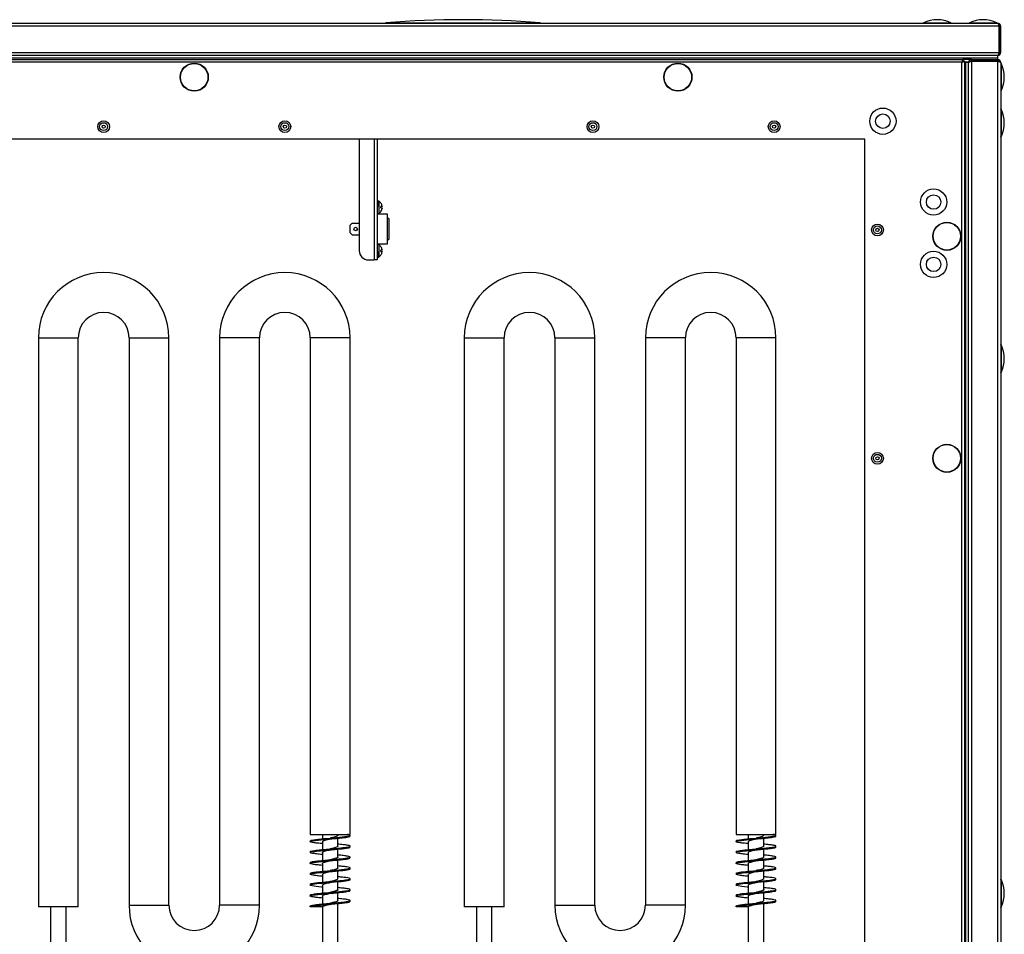
# Model space of a CAD drawing. Units: millimetres. Extents: x -8145 to 2879, y -9320 to -1350.
# Drawn here: x -5348 to -4804, y -2833 to -2328 of the extents above; entities that cross this region are included whole.
import ezdxf

# ---------------------------------------------------------------- set-up
doc = ezdxf.new("R2010")
doc.units = ezdxf.units.MM

msp = doc.modelspace()

# ---------------------------------------------------------------- linework, layer by layer
at = {"color": 7, "linetype": 'Continuous', "lineweight": 25}
for p, q in [((-5694.79, -2330.19), (-4807.99, -2330.19)), ((-4807.26, -2331.79), (-5695.52, -2331.79)), ((-4806.89, -2330.99), (-4807.5, -2330.99)), ((-4807.26, -2346.29), (-4807.26, -2331.79)), ((-4806.39, -2331.79), (-4807.19, -2331.79)), ((-4807.19, -2331.79), (-4807.19, -2346.29)), ((-4806.89, -2331.47), (-4806.89, -2330.99)), ((-4806.39, -2346.29), (-4806.39, -2331.79)), ((-5695.52, -2346.29), (-4807.26, -2346.29)), ((-4807.22, -2346.48), (-4807.19, -2346.29)), ((-4807.19, -2346.29), (-4806.39, -2346.29)), ((-4806.89, -2347.29), (-4806.89, -2346.57)), ((-4807.96, -2349.39), (-5694.82, -2349.39)), ((-4808.06, -2347.89), (-5694.72, -2347.89)), ((-5675.52, -2350.19), (-4827.26, -2350.19)), ((-4827.83, -2351.63), (-5674.95, -2351.63)), ((-4827.83, -2953.75), (-4827.83, -2351.63)), ((-4827.61, -2351.19), (-4826.89, -2351.19)), ((-4827.26, -2350.19), (-4827.26, -2350.99)), ((-4822.49, -2350.19), (-4827.26, -2350.19)), ((-4827.23, -2351.19), (-4827.19, -2351.06)), ((-4826.39, -2351.06), (-4827.19, -2351.06)), ((-4826.89, -2351.19), (-4826.89, -2351.27)), ((-4826.39, -2351.06), (-4826.39, -2954.31)), ((-4823.99, -2351.69), (-4826.39, -2351.69)), ((-4826.39, -2351.76), (-4825.59, -2351.76)), ((-4825.59, -2973.69), (-4825.59, -2351.69)), ((-4825.59, -2351.69), (-4824.09, -2351.69)), ((-4825.59, -2973.61), (-4825.59, -2351.76)), ((-4824.09, -2973.69), (-4824.09, -2351.69)), ((-4823.49, -2350.69), (-4822.77, -2350.69)), ((-4823.49, -2351.41), (-4823.49, -2350.69)), ((-4822.49, -2350.99), (-4822.49, -2350.19)), ((-4822.49, -2350.19), (-4807.99, -2350.19)), ((-4807.99, -2350.99), (-4822.49, -2350.99)), ((-4822.49, -2351.06), (-4822.49, -2974.31)), ((-4822.49, -2351.06), (-4807.99, -2351.06)), ((-4808.06, -2347.89), (-4807.99, -2347.89)), ((-4807.89, -2347.89), (-4807.99, -2347.89)), ((-4807.89, -2350.19), (-4807.99, -2350.19)), ((-4807.96, -2350.19), (-4807.99, -2350.19)), ((-4807.99, -2350.19), (-4807.99, -2350.99)), ((-4807.99, -2974.31), (-4807.99, -2351.06)), ((-4807.96, -2350.19), (-4807.96, -2349.39)), ((-4807.96, -2349.39), (-4807.89, -2349.39)), ((-4807.89, -2349.39), (-4807.89, -2347.89)), ((-4807.89, -2350.19), (-4807.89, -2349.39)), ((-4807.67, -2350.69), (-4807.19, -2350.69)), ((-4806.89, -2347.29), (-4807.6, -2347.29)), ((-4807.19, -2351.3), (-4807.19, -2350.69)), ((-4806.39, -2351.79), (-4806.39, -2973.59)), ((-4881.39, -2394.19), (-5621.39, -2394.19)), ((-5160.39, -2394.19), (-5160.39, -2455.69)), ((-5150.39, -2394.19), (-5150.39, -2460.69)), ((-4881.39, -2911.19), (-4881.39, -2394.19)), ((-5149.54, -2428.24), (-5150.29, -2428.24)), ((-5150.29, -2428.24), (-5150.29, -2431.23)), ((-5149.54, -2428.24), (-5149.54, -2431.69)), ((-5150.29, -2428.69), (-5150.39, -2428.69)), ((-5150.39, -2429.87), (-5150.29, -2429.87)), ((-5150.29, -2437.49), (-5150.29, -2431.23)), ((-5149.54, -2431.69), (-5149.54, -2435.14)), ((-5147.74, -2431.34), (-5148.37, -2431.34)), ((-5148.37, -2432.04), (-5147.74, -2432.04)), ((-5148.36, -2433.94), (-5148.37, -2433.93)), ((-5150.39, -2437.49), (-5150.29, -2437.49)), ((-5150.29, -2435.14), (-5149.54, -2435.14)), ((-5144.79, -2435.54), (-5150.29, -2435.54)), ((-5150.29, -2449.88), (-5150.29, -2437.49)), ((-5144.79, -2443.69), (-5144.79, -2435.54)), ((-5144.09, -2437.94), (-5144.79, -2437.94)), ((-5144.09, -2437.94), (-5144.09, -2449.44)), ((-5164.29, -2440.54), (-5165.29, -2441.54)), ((-5165.29, -2445.84), (-5165.29, -2441.54)), ((-5164.29, -2440.54), (-5160.39, -2440.54)), ((-5144.79, -2451.84), (-5144.79, -2443.69)), ((-5165.29, -2445.84), (-5164.29, -2446.84)), ((-5164.29, -2446.84), (-5160.39, -2446.84)), ((-5150.39, -2449.88), (-5150.29, -2449.88)), ((-5150.29, -2456.14), (-5150.29, -2449.88)), ((-5144.79, -2449.44), (-5144.09, -2449.44)), ((-5150.29, -2451.84), (-5144.79, -2451.84)), ((-5149.54, -2452.24), (-5150.29, -2452.24)), ((-5149.54, -2452.24), (-5149.54, -2455.69)), ((-5149.54, -2455.69), (-5149.54, -2459.14)), ((-5148.36, -2453.43), (-5148.37, -2453.44)), ((-5147.74, -2455.34), (-5148.37, -2455.34)), ((-5155.39, -2460.69), (-5152.19, -2460.69)), ((-5150.39, -2460.69), (-5152.19, -2460.69)), ((-5150.39, -2457.5), (-5150.29, -2457.5)), ((-5150.39, -2458.69), (-5150.29, -2458.69)), ((-5150.29, -2456.14), (-5150.29, -2459.14)), ((-5150.29, -2459.14), (-5149.54, -2459.14)), ((-5148.37, -2456.04), (-5147.74, -2456.04)), ((-5337.39, -2503.69), (-5337.39, -2817.69)), ((-5315.39, -2817.69), (-5315.39, -2503.69)), ((-5287.39, -2503.69), (-5287.39, -2816.69)), ((-5265.39, -2816.69), (-5265.39, -2503.69)), ((-5237.39, -2503.69), (-5237.39, -2816.69)), ((-5215.39, -2816.69), (-5215.39, -2503.69)), ((-5187.39, -2503.69), (-5187.39, -2777.69)), ((-5165.39, -2777.69), (-5165.39, -2503.69)), ((-5102.39, -2503.69), (-5102.39, -2817.69)), ((-5080.39, -2817.69), (-5080.39, -2503.69)), ((-5052.39, -2503.69), (-5052.39, -2816.69)), ((-5030.39, -2816.69), (-5030.39, -2503.69)), ((-5002.39, -2503.69), (-5002.39, -2816.69)), ((-4980.39, -2816.69), (-4980.39, -2503.69)), ((-4952.39, -2503.69), (-4952.39, -2777.69)), ((-4930.39, -2777.69), (-4930.39, -2503.69)), ((-5187.39, -2777.69), (-5165.39, -2777.69)), ((-5187.39, -2781.19), (-5187.39, -2781.69)), ((-5180.64, -2777.69), (-5180.64, -2780.07)), ((-5180.64, -2781.69), (-5180.64, -2786.07)), ((-5172.14, -2778.19), (-5172.14, -2777.69)), ((-5172.14, -2784.19), (-5172.14, -2779.8)), ((-5165.39, -2778.69), (-5165.39, -2778.19)), ((-4952.39, -2777.69), (-4930.39, -2777.69)), ((-4952.39, -2781.19), (-4952.39, -2781.69)), ((-4945.64, -2777.69), (-4945.64, -2780.07)), ((-4945.64, -2781.69), (-4945.64, -2786.07)), ((-4937.14, -2778.19), (-4937.14, -2777.69)), ((-4937.14, -2784.19), (-4937.14, -2779.8)), ((-4930.39, -2778.69), (-4930.39, -2778.19)), ((-5187.39, -2787.19), (-5187.39, -2787.69)), ((-5172.14, -2790.19), (-5172.14, -2785.81)), ((-5165.39, -2784.69), (-5165.39, -2784.19)), ((-4952.39, -2787.19), (-4952.39, -2787.69)), ((-4937.14, -2790.19), (-4937.14, -2785.81)), ((-4930.39, -2784.69), (-4930.39, -2784.19)), ((-5180.64, -2787.69), (-5180.64, -2792.07)), ((-5172.14, -2796.19), (-5172.14, -2791.8)), ((-5165.39, -2790.69), (-5165.39, -2790.19)), ((-4945.64, -2787.69), (-4945.64, -2792.07)), ((-4937.14, -2796.19), (-4937.14, -2791.8)), ((-4930.39, -2790.69), (-4930.39, -2790.19)), ((-5187.39, -2793.19), (-5187.39, -2793.69)), ((-5180.64, -2793.69), (-5180.64, -2798.07)), ((-5172.14, -2802.18), (-5172.14, -2797.8)), ((-5165.39, -2796.69), (-5165.39, -2796.19)), ((-4952.39, -2793.19), (-4952.39, -2793.69)), ((-4945.64, -2793.69), (-4945.64, -2798.07)), ((-4937.14, -2802.18), (-4937.14, -2797.8)), ((-4930.39, -2796.69), (-4930.39, -2796.19)), ((-5187.39, -2799.19), (-5187.39, -2799.69)), ((-5180.64, -2799.69), (-5180.64, -2804.06)), ((-5165.39, -2802.69), (-5165.39, -2802.19)), ((-4952.39, -2799.19), (-4952.39, -2799.69)), ((-4945.64, -2799.69), (-4945.64, -2804.06)), ((-4930.39, -2802.69), (-4930.39, -2802.19)), ((-5187.39, -2805.19), (-5187.39, -2805.69)), ((-5180.64, -2805.68), (-5180.64, -2810.07)), ((-5172.14, -2808.18), (-5172.14, -2803.8)), ((-5165.39, -2808.69), (-5165.39, -2808.19)), ((-4952.39, -2805.19), (-4952.39, -2805.69)), ((-4945.64, -2805.68), (-4945.64, -2810.07)), ((-4937.14, -2808.18), (-4937.14, -2803.8)), ((-4930.39, -2808.69), (-4930.39, -2808.19)), ((-5187.39, -2811.19), (-5187.39, -2811.69)), ((-5180.64, -2811.68), (-5180.64, -2816.07)), ((-5172.14, -2814.19), (-5172.14, -2809.8)), ((-5165.39, -2814.69), (-5165.39, -2814.19)), ((-4952.39, -2811.19), (-4952.39, -2811.69)), ((-4945.64, -2811.68), (-4945.64, -2816.07)), ((-4937.14, -2814.19), (-4937.14, -2809.8)), ((-4930.39, -2814.69), (-4930.39, -2814.19)), ((-5326.39, -2817.69), (-5337.39, -2817.69)), ((-5330.64, -2817.69), (-5330.64, -2863.69)), ((-5315.39, -2817.69), (-5326.39, -2817.69)), ((-5322.14, -2863.69), (-5322.14, -2817.69)), ((-5187.39, -2817.69), (-5187.39, -2817.19)), ((-5180.64, -2817.69), (-5187.39, -2817.69)), ((-5180.64, -2817.69), (-5180.64, -2863.69)), ((-5172.14, -2863.69), (-5172.14, -2815.81)), ((-5091.39, -2817.69), (-5102.39, -2817.69)), ((-5095.64, -2817.69), (-5095.64, -2863.69)), ((-5080.39, -2817.69), (-5091.39, -2817.69)), ((-5087.14, -2863.69), (-5087.14, -2817.69)), ((-4952.39, -2817.69), (-4952.39, -2817.19)), ((-4945.64, -2817.69), (-4952.39, -2817.69)), ((-4945.64, -2817.69), (-4945.64, -2863.69)), ((-4937.14, -2863.69), (-4937.14, -2815.81))]:
    msp.add_line(p, q, dxfattribs=at)
at = {"color": 8, "linetype": 'Continuous', "lineweight": 25}
for p, q in [((-5145.63, -2329.91), (-5068.12, -2329.91)), ((-5068.12, -2329.91), (-5060.47, -2329.91)), ((-4848.97, -2329.91), (-4841.45, -2329.91)), ((-4841.45, -2329.91), (-4833.81, -2329.91)), ((-4823.67, -2329.91), (-4816.15, -2329.91)), ((-4816.15, -2329.91), (-4808.51, -2329.91)), ((-4806.12, -2352.3), (-4806.12, -2363.13)), ((-4806.12, -2363.13), (-4806.12, -2367.47)), ((-4806.12, -2377.6), (-4806.12, -2388.43)), ((-4806.12, -2388.43), (-4806.12, -2392.77)), ((-5152.19, -2394.19), (-5152.19, -2460.69)), ((-5337.39, -2503.69), (-5315.39, -2503.69)), ((-5287.39, -2503.69), (-5276.39, -2503.69)), ((-5276.39, -2503.69), (-5265.39, -2503.69)), ((-5226.39, -2503.69), (-5237.39, -2503.69)), ((-5215.39, -2503.69), (-5226.39, -2503.69)), ((-5165.39, -2503.69), (-5187.39, -2503.69)), ((-5102.39, -2503.69), (-5080.39, -2503.69)), ((-5052.39, -2503.69), (-5041.39, -2503.69)), ((-5041.39, -2503.69), (-5030.39, -2503.69)), ((-4991.39, -2503.69), (-5002.39, -2503.69)), ((-4980.39, -2503.69), (-4991.39, -2503.69)), ((-4930.39, -2503.69), (-4952.39, -2503.69)), ((-4806.12, -2507.6), (-4806.12, -2518.43)), ((-4806.12, -2518.43), (-4806.12, -2522.77)), ((-4806.12, -2802.6), (-4806.12, -2813.43)), ((-4806.12, -2813.43), (-4806.12, -2817.77)), ((-5287.39, -2816.69), (-5276.39, -2816.69)), ((-5276.39, -2816.69), (-5265.39, -2816.69)), ((-5226.39, -2816.69), (-5237.39, -2816.69)), ((-5215.39, -2816.69), (-5226.39, -2816.69)), ((-5052.39, -2816.69), (-5041.39, -2816.69)), ((-5041.39, -2816.69), (-5030.39, -2816.69)), ((-4991.39, -2816.69), (-5002.39, -2816.69)), ((-4980.39, -2816.69), (-4991.39, -2816.69))]:
    msp.add_line(p, q, dxfattribs=at)
at = {"color": 7, "linetype": 'Continuous', "lineweight": 25, "flags": 128}
for points in [[(-5148.36, -2429.43), (-5148.36, -2429.43), (-5148.36, -2429.43), (-5148.36, -2429.43), (-5148.37, -2429.44)], [(-5187.29, -2781.19), (-5187.01, -2780.93), (-5185.53, -2780.62), (-5183.08, -2780.31), (-5179.92, -2780), (-5176.39, -2779.69), (-5172.85, -2779.37), (-5169.69, -2779.06), (-5167.24, -2778.75), (-5165.76, -2778.44), (-5165.41, -2778.12), (-5166.23, -2777.81), (-5166.86, -2777.69), (-5166.86, -2777.69)], [(-4952.29, -2781.19), (-4952.01, -2780.93), (-4950.53, -2780.62), (-4948.08, -2780.31), (-4944.92, -2780), (-4941.39, -2779.69), (-4937.85, -2779.37), (-4934.69, -2779.06), (-4932.24, -2778.75), (-4930.76, -2778.44), (-4930.41, -2778.12), (-4931.23, -2777.81), (-4931.86, -2777.69), (-4931.86, -2777.69)], [(-5180.64, -2806.8), (-5181.25, -2806.75), (-5184.16, -2806.44), (-5186.25, -2806.12), (-5187.29, -2805.81), (-5187.18, -2805.5), (-5185.91, -2805.19), (-5183.64, -2804.87), (-5180.59, -2804.56), (-5177.11, -2804.25), (-5173.54, -2803.94), (-5170.27, -2803.62), (-5167.66, -2803.31), (-5165.97, -2803), (-5165.39, -2802.69), (-5165.39, -2802.69)], [(-4945.64, -2806.8), (-4946.25, -2806.75), (-4949.16, -2806.44), (-4951.25, -2806.12), (-4952.29, -2805.81), (-4952.18, -2805.5), (-4950.91, -2805.19), (-4948.64, -2804.87), (-4945.59, -2804.56), (-4942.11, -2804.25), (-4938.54, -2803.94), (-4935.27, -2803.62), (-4932.66, -2803.31), (-4930.97, -2803), (-4930.39, -2802.69), (-4930.39, -2802.69)]]:
    msp.add_lwpolyline(points, dxfattribs=at)
at = {"color": 7, "linetype": 'Continuous', "lineweight": 25}
for centre, radius in [((-5251.39, -2359.89), 7.75), ((-5251.39, -2359.89), 7.58), ((-4984.49, -2359.89), 7.75), ((-4984.49, -2359.89), 7.58), ((-4871.39, -2384.19), 7.25), ((-5301.39, -2387.19), 3.26), ((-5301.39, -2387.19), 2.19), ((-5201.39, -2387.19), 3.26), ((-5201.39, -2387.19), 2.19), ((-5031.39, -2387.19), 3.26), ((-5031.39, -2387.19), 2.19), ((-4931.39, -2387.19), 3.26), ((-4931.39, -2387.19), 2.19), ((-4871.39, -2384.19), 4), ((-5301.39, -2387.19), 0.9), ((-5201.39, -2387.19), 0.9), ((-5031.39, -2387.19), 0.9), ((-4931.39, -2387.19), 0.9), ((-4843.39, -2428.79), 7.25), ((-4843.39, -2428.79), 4), ((-5162.29, -2443.69), 1), ((-4874.39, -2444.19), 3.26), ((-4874.39, -2444.19), 2.19), ((-4874.39, -2444.19), 0.9), ((-4836.09, -2447.69), 7.75), ((-4836.09, -2447.69), 7.58), ((-4843.39, -2463.19), 7.25), ((-4843.39, -2463.19), 4), ((-4836.09, -2570.19), 7.75), ((-4836.09, -2570.19), 7.58), ((-4874.39, -2570.19), 3.26), ((-4874.39, -2570.19), 2.19), ((-4874.39, -2570.19), 0.9)]:
    msp.add_circle(centre, radius, dxfattribs=at)
for centre, radius, start, end in [((-5145.5, -2330.19), 0.3, 115.7082, 180), ((-5103.05, -2853.15), 524.97, 85.3476, 94.6524), ((-5060.6, -2330.19), 0.3, 0, 64.2918), ((-4848.84, -2330.19), 0.3, 115.7082, 180), ((-4841.39, -2345.66), 17.47, 64.2918, 115.7082), ((-4833.94, -2330.19), 0.3, 0, 64.2918), ((-4823.54, -2330.19), 0.3, 115.7082, 180), ((-4816.09, -2345.66), 17.47, 64.2918, 115.7082), ((-4808.64, -2330.19), 0.3, 0, 64.2918), ((-4806.39, -2352.44), 0.3, 25.7082, 90), ((-4821.86, -2359.89), 17.47, 334.2918, 25.7082), ((-4806.39, -2367.34), 0.3, 270, 334.2918), ((-4806.39, -2377.74), 0.3, 25.7082, 90), ((-4821.86, -2385.19), 17.47, 334.2918, 25.7082), ((-4806.39, -2392.64), 0.3, 270, 334.2918), ((-5151.83, -2431.69), 4.14, 33.0185, 56.4033), ((-5151.83, -2431.69), 4.14, 303.5967, 326.9815), ((-5151.83, -2431.69), 4.13, 8.1256, 32.9749), ((-5154.08, -2431.69), 5.72, 356.4935, 3.5065), ((-5151.83, -2431.69), 4.13, 327.0251, 351.8744), ((-5155.39, -2455.69), 5, 180, 270), ((-5151.83, -2455.69), 4.14, 33.0185, 56.4033), ((-5151.83, -2455.69), 4.13, 8.1256, 32.9749), ((-5154.08, -2455.69), 5.72, 356.4935, 3.5065), ((-5151.83, -2455.69), 4.14, 303.5967, 326.9815), ((-5151.83, -2455.69), 4.13, 327.0251, 351.8744), ((-5154.13, -2463.71), 8.16, 44.9668, 45.0731), ((-5301.39, -2503.69), 36, 0, 180), ((-5201.39, -2503.69), 36, 0, 180), ((-5066.39, -2503.69), 36, 0, 180), ((-4966.39, -2503.69), 36, 0, 180), ((-5301.39, -2503.69), 14, 0, 180), ((-5201.39, -2503.69), 14, 0, 180), ((-5066.39, -2503.69), 14, 0, 180), ((-4966.39, -2503.69), 14, 0, 180), ((-4806.39, -2507.74), 0.3, 25.7082, 90), ((-4821.86, -2515.19), 17.47, 334.2918, 25.7082), ((-4806.39, -2522.64), 0.3, 270, 334.2918), ((-4806.39, -2802.74), 0.3, 25.7082, 90), ((-4821.86, -2810.19), 17.47, 334.2918, 25.7082), ((-5251.39, -2816.69), 36, 180, 0), ((-5251.39, -2816.69), 14, 180, 0), ((-5016.39, -2816.69), 36, 180, 0), ((-5016.39, -2816.69), 14, 180, 0), ((-4806.39, -2817.64), 0.3, 270, 334.2918)]:
    msp.add_arc(centre, radius, start, end, dxfattribs=at)
for points, knots in [([(-4807.99, -2330.19), (-4807.93, -2330.2), (-4807.82, -2330.24), (-4807.66, -2330.54), (-4807.5, -2330.98), (-4807.36, -2331.42), (-4807.28, -2331.7), (-4807.26, -2331.79)], [0, 0, 0, 0, 0.223572, 0.447182, 0.670792, 0.8944, 1, 1, 1, 1]), ([(-4806.39, -2331.79), (-4806.41, -2331.6), (-4806.44, -2331.22), (-4806.74, -2330.73), (-4807.18, -2330.37), (-4807.62, -2330.2), (-4807.9, -2330.19), (-4807.99, -2330.19)], [0, 0, 0, 0, 0.223579, 0.447189, 0.670799, 0.894396, 1, 1, 1, 1]), ([(-4807.19, -2331.79), (-4807.2, -2331.67), (-4807.22, -2331.45), (-4807.36, -2331.29), (-4807.43, -2331.22)], [0, 0, 0, 0, 0.563087, 1, 1, 1, 1]), ([(-4807.26, -2346.29), (-4807.32, -2346.47), (-4807.44, -2346.85), (-4807.62, -2347.35), (-4807.8, -2347.71), (-4807.95, -2347.87), (-4808.03, -2347.88), (-4808.06, -2347.89)], [0, 0, 0, 0, 0.225342, 0.450725, 0.676105, 0.901484, 1, 1, 1, 1]), ([(-4807.99, -2347.89), (-4807.8, -2347.87), (-4807.42, -2347.83), (-4806.92, -2347.52), (-4806.56, -2347.08), (-4806.4, -2346.64), (-4806.39, -2346.37), (-4806.39, -2346.29)], [0, 0, 0, 0, 0.225344, 0.450722, 0.676107, 0.901484, 1, 1, 1, 1]), ([(-4827.26, -2350.19), (-4827.3, -2350.21), (-4827.4, -2350.25), (-4827.54, -2350.58), (-4827.68, -2351.06), (-4827.78, -2351.44), (-4827.83, -2351.63)], [0, 0, 0, 0, 0.249996, 0.499998, 0.749994, 1, 1, 1, 1]), ([(-4827.83, -2351.63), (-4827.64, -2351.58), (-4827.26, -2351.48), (-4826.78, -2351.34), (-4826.45, -2351.2), (-4826.41, -2351.1), (-4826.39, -2351.06)], [0, 0, 0, 0, 0.250005, 0.499998, 0.750001, 1, 1, 1, 1]), ([(-4827.26, -2350.99), (-4827.3, -2351), (-4827.4, -2351.02), (-4827.5, -2351.11), (-4827.55, -2351.18), (-4827.55, -2351.19)], [0, 0, 0, 0, 0.485312, 0.970663, 1, 1, 1, 1]), ([(-4822.49, -2350.19), (-4822.68, -2350.2), (-4823.05, -2350.24), (-4823.55, -2350.55), (-4823.91, -2350.99), (-4824.07, -2351.43), (-4824.08, -2351.7), (-4824.09, -2351.79)], [0, 0, 0, 0, 0.225343, 0.450729, 0.676106, 0.901484, 1, 1, 1, 1]), ([(-4824.09, -2351.86), (-4824.07, -2351.8), (-4824.03, -2351.68), (-4823.72, -2351.5), (-4823.28, -2351.31), (-4822.84, -2351.17), (-4822.57, -2351.08), (-4822.49, -2351.06)], [0, 0, 0, 0, 0.225338, 0.450724, 0.676099, 0.901478, 1, 1, 1, 1]), ([(-4822.49, -2350.99), (-4822.6, -2351), (-4822.82, -2351.03), (-4823.02, -2351.16), (-4823.08, -2351.25), (-4823.08, -2351.25)], [0, 0, 0, 0, 0.514205, 0.992213, 1, 1, 1, 1]), ([(-4806.39, -2351.79), (-4806.41, -2351.6), (-4806.44, -2351.22), (-4806.74, -2350.73), (-4807.18, -2350.37), (-4807.62, -2350.2), (-4807.9, -2350.19), (-4807.99, -2350.19)], [0, 0, 0, 0, 0.223574, 0.447185, 0.670796, 0.894396, 1, 1, 1, 1]), ([(-4807.43, -2351.22), (-4807.43, -2351.21), (-4807.5, -2351.12), (-4807.7, -2351.02), (-4807.9, -2351), (-4807.99, -2350.99)], [0, 0, 0, 0, 0.058299, 0.557022, 1, 1, 1, 1]), ([(-4807.99, -2351.06), (-4807.8, -2351.11), (-4807.42, -2351.22), (-4806.93, -2351.38), (-4806.57, -2351.55), (-4806.4, -2351.68), (-4806.39, -2351.76), (-4806.39, -2351.79)], [0, 0, 0, 0, 0.223576, 0.447183, 0.670791, 0.894401, 1, 1, 1, 1]), ([(-5147.74, -2431.1), (-5147.74, -2431.13), (-5147.73, -2431.18), (-5147.73, -2431.25), (-5147.73, -2431.3), (-5147.73, -2431.33), (-5147.74, -2431.33), (-5147.74, -2431.34)], [0, 0, 0, 0, 0.212536, 0.425693, 0.636534, 0.846342, 1, 1, 1, 1]), ([(-5147.74, -2432.04), (-5147.74, -2432.04), (-5147.73, -2432.04), (-5147.73, -2432.08), (-5147.73, -2432.14), (-5147.73, -2432.21), (-5147.74, -2432.25), (-5147.74, -2432.27)], [0, 0, 0, 0, 0.212516, 0.425684, 0.636516, 0.846335, 1, 1, 1, 1]), ([(-5147.74, -2455.1), (-5147.74, -2455.13), (-5147.73, -2455.18), (-5147.73, -2455.25), (-5147.73, -2455.3), (-5147.73, -2455.33), (-5147.74, -2455.33), (-5147.74, -2455.34)], [0, 0, 0, 0, 0.21252, 0.42568, 0.636526, 0.846337, 1, 1, 1, 1]), ([(-5147.74, -2456.04), (-5147.74, -2456.04), (-5147.73, -2456.04), (-5147.73, -2456.08), (-5147.73, -2456.14), (-5147.73, -2456.21), (-5147.74, -2456.25), (-5147.74, -2456.27)], [0, 0, 0, 0, 0.21251, 0.425675, 0.63652, 0.846337, 1, 1, 1, 1]), ([(-5180.64, -2782.8), (-5181.06, -2782.76), (-5182.62, -2782.62), (-5184.79, -2782.37), (-5186.74, -2782.06), (-5187.56, -2781.75), (-5187.2, -2781.43), (-5185.7, -2781.12), (-5183.2, -2780.81), (-5179.99, -2780.5), (-5176.39, -2780.19), (-5172.79, -2779.87), (-5169.56, -2779.56), (-5167.1, -2779.25), (-5165.59, -2778.96), (-5165.51, -2778.77), (-5165.48, -2778.68)], [0, 0, 0, 0, 0.02835, 0.10414, 0.180012, 0.256061, 0.331919, 0.407711, 0.48365, 0.559666, 0.635481, 0.711297, 0.787313, 0.863251, 0.939044, 1, 1, 1, 1]), ([(-5180.63, -2781.69), (-5180.59, -2781.58), (-5180.49, -2781.36), (-5179.74, -2781.03), (-5178.61, -2780.7), (-5177.42, -2780.42), (-5176.66, -2780.25), (-5176.38, -2780.18)], [0, 0, 0, 0, 0.216571, 0.436628, 0.656737, 0.876846, 1, 1, 1, 1]), ([(-5172.14, -2778.19), (-5172.19, -2778.29), (-5172.28, -2778.51), (-5173.03, -2778.84), (-5174.15, -2779.17), (-5175.34, -2779.45), (-5176.11, -2779.62), (-5176.39, -2779.69)], [0, 0, 0, 0, 0.214206, 0.434193, 0.654228, 0.874264, 1, 1, 1, 1]), ([(-4945.64, -2782.8), (-4946.06, -2782.76), (-4947.62, -2782.62), (-4949.79, -2782.37), (-4951.74, -2782.06), (-4952.56, -2781.75), (-4952.2, -2781.43), (-4950.7, -2781.12), (-4948.2, -2780.81), (-4944.99, -2780.5), (-4941.39, -2780.19), (-4937.79, -2779.87), (-4934.56, -2779.56), (-4932.1, -2779.25), (-4930.59, -2778.96), (-4930.51, -2778.77), (-4930.48, -2778.68)], [0, 0, 0, 0, 0.02835, 0.10414, 0.180011, 0.256061, 0.331918, 0.407711, 0.48365, 0.559666, 0.635481, 0.711296, 0.787313, 0.863251, 0.939044, 1, 1, 1, 1]), ([(-4945.63, -2781.69), (-4945.59, -2781.58), (-4945.49, -2781.36), (-4944.74, -2781.03), (-4943.61, -2780.7), (-4942.42, -2780.42), (-4941.66, -2780.25), (-4941.38, -2780.18)], [0, 0, 0, 0, 0.216571, 0.436628, 0.656736, 0.876846, 1, 1, 1, 1]), ([(-4937.14, -2778.19), (-4937.19, -2778.29), (-4937.28, -2778.51), (-4938.03, -2778.84), (-4939.15, -2779.17), (-4940.34, -2779.45), (-4941.11, -2779.62), (-4941.39, -2779.69)], [0, 0, 0, 0, 0.214206, 0.434192, 0.654228, 0.874267, 1, 1, 1, 1]), ([(-5187.39, -2787.19), (-5187.27, -2787.08), (-5187.04, -2786.87), (-5185.26, -2786.56), (-5182.61, -2786.25), (-5179.28, -2785.93), (-5175.65, -2785.62), (-5172.1, -2785.31), (-5169, -2785), (-5166.69, -2784.68), (-5165.4, -2784.37), (-5165.29, -2784.06), (-5166.34, -2783.75), (-5168.49, -2783.43), (-5170.57, -2783.21), (-5171.93, -2783.09), (-5172.14, -2783.07)], [0, 0, 0, 0, 0.075956, 0.151734, 0.227544, 0.30356, 0.379439, 0.455205, 0.531068, 0.60709, 0.682912, 0.758685, 0.83462, 0.910596, 0.98638, 1, 1, 1, 1]), ([(-5180.64, -2788.8), (-5181.28, -2788.74), (-5183.03, -2788.58), (-5185.26, -2788.31), (-5186.99, -2788), (-5187.58, -2787.69), (-5186.99, -2787.37), (-5185.27, -2787.06), (-5182.61, -2786.75), (-5179.28, -2786.43), (-5175.65, -2786.12), (-5172.1, -2785.81), (-5168.99, -2785.5), (-5166.72, -2785.18), (-5165.47, -2784.91), (-5165.51, -2784.75), (-5165.53, -2784.68)], [0, 0, 0, 0, 0.043368, 0.119222, 0.195044, 0.271043, 0.347043, 0.422864, 0.498719, 0.574778, 0.650701, 0.72651, 0.802416, 0.878483, 0.954348, 1, 1, 1, 1]), ([(-5180.6, -2787.69), (-5180.61, -2787.67), (-5180.69, -2787.54), (-5180.35, -2787.3), (-5179.58, -2786.97), (-5178.39, -2786.64), (-5177.26, -2786.38), (-5176.59, -2786.23), (-5176.4, -2786.19)], [0, 0, 0, 0, 0.033586, 0.25413, 0.474671, 0.69521, 0.915764, 1, 1, 1, 1]), ([(-5172.18, -2784.19), (-5172.19, -2784.27), (-5172.23, -2784.47), (-5172.88, -2784.78), (-5173.93, -2785.11), (-5175.17, -2785.41), (-5176.03, -2785.6), (-5176.39, -2785.69)], [0, 0, 0, 0, 0.177107, 0.397192, 0.617284, 0.837373, 1, 1, 1, 1]), ([(-4952.39, -2787.19), (-4952.27, -2787.08), (-4952.04, -2786.87), (-4950.26, -2786.56), (-4947.61, -2786.25), (-4944.28, -2785.93), (-4940.65, -2785.62), (-4937.1, -2785.31), (-4934, -2785), (-4931.69, -2784.68), (-4930.4, -2784.37), (-4930.29, -2784.06), (-4931.34, -2783.75), (-4933.49, -2783.43), (-4935.57, -2783.21), (-4936.93, -2783.09), (-4937.14, -2783.07)], [0, 0, 0, 0, 0.075956, 0.151734, 0.227544, 0.30356, 0.379439, 0.455205, 0.531067, 0.60709, 0.682912, 0.758685, 0.83462, 0.910595, 0.98638, 1, 1, 1, 1]), ([(-4945.64, -2788.8), (-4946.28, -2788.74), (-4948.03, -2788.58), (-4950.26, -2788.31), (-4951.99, -2788), (-4952.58, -2787.69), (-4951.99, -2787.37), (-4950.27, -2787.06), (-4947.61, -2786.75), (-4944.28, -2786.43), (-4940.65, -2786.12), (-4937.1, -2785.81), (-4933.99, -2785.5), (-4931.72, -2785.18), (-4930.47, -2784.91), (-4930.51, -2784.75), (-4930.53, -2784.68)], [0, 0, 0, 0, 0.043368, 0.119222, 0.195043, 0.271043, 0.347043, 0.422864, 0.498718, 0.574778, 0.650701, 0.72651, 0.802416, 0.878483, 0.954348, 1, 1, 1, 1]), ([(-4945.6, -2787.69), (-4945.61, -2787.67), (-4945.69, -2787.54), (-4945.35, -2787.3), (-4944.58, -2786.97), (-4943.39, -2786.64), (-4942.26, -2786.38), (-4941.59, -2786.23), (-4941.4, -2786.19)], [0, 0, 0, 0, 0.033586, 0.25413, 0.474671, 0.69521, 0.915765, 1, 1, 1, 1]), ([(-4937.18, -2784.19), (-4937.19, -2784.27), (-4937.23, -2784.47), (-4937.88, -2784.78), (-4938.93, -2785.11), (-4940.17, -2785.41), (-4941.03, -2785.6), (-4941.39, -2785.69)], [0, 0, 0, 0, 0.177107, 0.397193, 0.617284, 0.837373, 1, 1, 1, 1]), ([(-5180.64, -2794.8), (-5181.48, -2794.72), (-5183.43, -2794.54), (-5185.69, -2794.25), (-5187.21, -2793.94), (-5187.56, -2793.62), (-5186.73, -2793.31), (-5184.8, -2793), (-5181.99, -2792.69), (-5178.57, -2792.37), (-5174.92, -2792.06), (-5171.44, -2791.75), (-5168.46, -2791.44), (-5166.39, -2791.12), (-5165.37, -2790.87), (-5165.49, -2790.73), (-5165.53, -2790.68)], [0, 0, 0, 0, 0.058784, 0.134732, 0.210535, 0.286403, 0.362462, 0.438344, 0.514144, 0.590074, 0.666114, 0.741948, 0.817766, 0.893775, 0.969744, 1, 1, 1, 1]), ([(-5187.29, -2793.19), (-5187.32, -2793.16), (-5187.5, -2793.04), (-5186.67, -2792.81), (-5184.82, -2792.5), (-5181.98, -2792.19), (-5178.57, -2791.87), (-5174.92, -2791.56), (-5171.43, -2791.25), (-5168.47, -2790.94), (-5166.34, -2790.62), (-5165.28, -2790.31), (-5165.4, -2790), (-5166.69, -2789.69), (-5168.97, -2789.37), (-5171.09, -2789.17), (-5172.14, -2789.06)], [0, 0, 0, 0, 0.015026, 0.091015, 0.166826, 0.242556, 0.318415, 0.394384, 0.470148, 0.545895, 0.621834, 0.697732, 0.773468, 0.849253, 0.925239, 1, 1, 1, 1]), ([(-5180.58, -2793.69), (-5180.6, -2793.65), (-5180.66, -2793.5), (-5180.25, -2793.25), (-5179.4, -2792.92), (-5178.16, -2792.59), (-5177.09, -2792.35), (-5176.51, -2792.21), (-5176.41, -2792.19)], [0, 0, 0, 0, 0.071022, 0.29177, 0.512478, 0.733179, 0.953925, 1, 1, 1, 1]), ([(-5172.2, -2790.19), (-5172.19, -2790.26), (-5172.18, -2790.43), (-5172.74, -2790.72), (-5173.73, -2791.05), (-5175.01, -2791.38), (-5175.96, -2791.59), (-5176.41, -2791.69)], [0, 0, 0, 0, 0.139406, 0.358903, 0.5784, 0.797863, 1, 1, 1, 1]), ([(-4945.64, -2794.8), (-4946.48, -2794.72), (-4948.43, -2794.54), (-4950.69, -2794.25), (-4952.21, -2793.94), (-4952.56, -2793.62), (-4951.73, -2793.31), (-4949.8, -2793), (-4946.99, -2792.69), (-4943.57, -2792.37), (-4939.92, -2792.06), (-4936.44, -2791.75), (-4933.46, -2791.44), (-4931.39, -2791.12), (-4930.37, -2790.87), (-4930.49, -2790.73), (-4930.53, -2790.68)], [0, 0, 0, 0, 0.058784, 0.134732, 0.210535, 0.286403, 0.362462, 0.438344, 0.514144, 0.590074, 0.666114, 0.741948, 0.817766, 0.893775, 0.969744, 1, 1, 1, 1]), ([(-4952.29, -2793.19), (-4952.32, -2793.16), (-4952.5, -2793.04), (-4951.67, -2792.81), (-4949.82, -2792.5), (-4946.98, -2792.19), (-4943.57, -2791.87), (-4939.92, -2791.56), (-4936.43, -2791.25), (-4933.47, -2790.94), (-4931.34, -2790.62), (-4930.28, -2790.31), (-4930.4, -2790), (-4931.69, -2789.69), (-4933.97, -2789.37), (-4936.09, -2789.17), (-4937.14, -2789.06)], [0, 0, 0, 0, 0.015026, 0.091015, 0.166826, 0.242556, 0.318415, 0.394384, 0.470148, 0.545895, 0.621834, 0.697732, 0.773468, 0.849253, 0.925239, 1, 1, 1, 1]), ([(-4945.58, -2793.69), (-4945.6, -2793.65), (-4945.66, -2793.5), (-4945.25, -2793.25), (-4944.4, -2792.92), (-4943.16, -2792.59), (-4942.09, -2792.35), (-4941.51, -2792.21), (-4941.41, -2792.19)], [0, 0, 0, 0, 0.071022, 0.291771, 0.512479, 0.733178, 0.953927, 1, 1, 1, 1]), ([(-4937.2, -2790.19), (-4937.19, -2790.26), (-4937.18, -2790.43), (-4937.74, -2790.72), (-4938.73, -2791.05), (-4940.01, -2791.38), (-4940.96, -2791.59), (-4941.41, -2791.69)], [0, 0, 0, 0, 0.139406, 0.358903, 0.578399, 0.797862, 1, 1, 1, 1]), ([(-5180.64, -2800.81), (-5181.69, -2800.7), (-5183.8, -2800.5), (-5186.08, -2800.18), (-5187.37, -2799.87), (-5187.49, -2799.56), (-5186.43, -2799.25), (-5184.3, -2798.93), (-5181.34, -2798.62), (-5177.85, -2798.31), (-5174.2, -2798), (-5170.79, -2797.68), (-5167.95, -2797.37), (-5166.1, -2797.06), (-5165.28, -2796.83), (-5165.45, -2796.71), (-5165.48, -2796.68)], [0, 0, 0, 0, 0.074761, 0.150747, 0.226532, 0.302268, 0.378166, 0.454105, 0.529852, 0.605616, 0.681585, 0.757444, 0.833174, 0.908985, 0.984974, 1, 1, 1, 1]), ([(-5187.25, -2799.19), (-5187.28, -2799.14), (-5187.4, -2799), (-5186.38, -2798.75), (-5184.32, -2798.43), (-5181.34, -2798.12), (-5177.85, -2797.81), (-5174.2, -2797.5), (-5170.79, -2797.18), (-5167.97, -2796.87), (-5166.04, -2796.56), (-5165.21, -2796.25), (-5165.57, -2795.93), (-5167.08, -2795.62), (-5169.35, -2795.33), (-5171.29, -2795.15), (-5172.14, -2795.07)], [0, 0, 0, 0, 0.030256, 0.106225, 0.182234, 0.258052, 0.333886, 0.409926, 0.485856, 0.561656, 0.637538, 0.713597, 0.789465, 0.865268, 0.941216, 1, 1, 1, 1]), ([(-5172.2, -2796.19), (-5172.19, -2796.24), (-5172.14, -2796.4), (-5172.61, -2796.67), (-5173.53, -2797), (-5174.81, -2797.33), (-5175.82, -2797.56), (-5176.34, -2797.67), (-5176.37, -2797.68)], [0, 0, 0, 0, 0.102701, 0.323511, 0.544314, 0.76511, 0.985905, 1, 1, 1, 1]), ([(-4945.64, -2800.81), (-4946.69, -2800.7), (-4948.8, -2800.5), (-4951.08, -2800.18), (-4952.37, -2799.87), (-4952.49, -2799.56), (-4951.43, -2799.25), (-4949.3, -2798.93), (-4946.34, -2798.62), (-4942.85, -2798.31), (-4939.2, -2798), (-4935.79, -2797.68), (-4932.95, -2797.37), (-4931.1, -2797.06), (-4930.28, -2796.83), (-4930.45, -2796.71), (-4930.48, -2796.68)], [0, 0, 0, 0, 0.074761, 0.150747, 0.226532, 0.302268, 0.378166, 0.454105, 0.529852, 0.605616, 0.681584, 0.757444, 0.833174, 0.908985, 0.984974, 1, 1, 1, 1]), ([(-4952.25, -2799.19), (-4952.28, -2799.14), (-4952.4, -2799), (-4951.38, -2798.75), (-4949.32, -2798.43), (-4946.34, -2798.12), (-4942.85, -2797.81), (-4939.2, -2797.5), (-4935.79, -2797.18), (-4932.97, -2796.87), (-4931.04, -2796.56), (-4930.21, -2796.25), (-4930.57, -2795.93), (-4932.08, -2795.62), (-4934.35, -2795.33), (-4936.29, -2795.15), (-4937.14, -2795.07)], [0, 0, 0, 0, 0.030256, 0.106225, 0.182234, 0.258052, 0.333886, 0.409926, 0.485856, 0.561656, 0.637538, 0.713597, 0.789465, 0.865268, 0.941216, 1, 1, 1, 1]), ([(-4937.2, -2796.19), (-4937.19, -2796.24), (-4937.14, -2796.4), (-4937.61, -2796.67), (-4938.53, -2797), (-4939.81, -2797.33), (-4940.82, -2797.56), (-4941.34, -2797.67), (-4941.37, -2797.68)], [0, 0, 0, 0, 0.102701, 0.32351, 0.544315, 0.765108, 0.985906, 1, 1, 1, 1]), ([(-5187.25, -2805.19), (-5187.26, -2805.12), (-5187.3, -2804.96), (-5186.05, -2804.69), (-5183.78, -2804.37), (-5180.67, -2804.06), (-5177.12, -2803.75), (-5173.49, -2803.44), (-5170.16, -2803.12), (-5167.5, -2802.81), (-5165.78, -2802.5), (-5165.19, -2802.19), (-5165.78, -2801.87), (-5167.52, -2801.56), (-5169.74, -2801.29), (-5171.5, -2801.13), (-5172.14, -2801.07)], [0, 0, 0, 0, 0.045652, 0.121517, 0.197584, 0.27349, 0.349299, 0.425222, 0.501281, 0.577136, 0.652957, 0.728957, 0.804956, 0.880778, 0.956632, 1, 1, 1, 1]), ([(-5180.57, -2799.69), (-5180.59, -2799.63), (-5180.62, -2799.47), (-5180.14, -2799.19), (-5179.21, -2798.86), (-5177.93, -2798.53), (-5176.92, -2798.31), (-5176.41, -2798.19), (-5176.39, -2798.19)], [0, 0, 0, 0, 0.108309, 0.328596, 0.548879, 0.769151, 0.989416, 1, 1, 1, 1]), ([(-5172.19, -2802.18), (-5172.17, -2802.22), (-5172.11, -2802.36), (-5172.5, -2802.61), (-5173.34, -2802.94), (-5174.58, -2803.27), (-5175.66, -2803.52), (-5176.27, -2803.66), (-5176.39, -2803.69)], [0, 0, 0, 0, 0.064973, 0.284963, 0.504903, 0.724835, 0.944825, 1, 1, 1, 1]), ([(-4952.25, -2805.19), (-4952.26, -2805.12), (-4952.3, -2804.96), (-4951.05, -2804.69), (-4948.78, -2804.37), (-4945.67, -2804.06), (-4942.12, -2803.75), (-4938.49, -2803.44), (-4935.16, -2803.12), (-4932.5, -2802.81), (-4930.78, -2802.5), (-4930.19, -2802.19), (-4930.78, -2801.87), (-4932.52, -2801.56), (-4934.74, -2801.29), (-4936.5, -2801.13), (-4937.14, -2801.07)], [0, 0, 0, 0, 0.045652, 0.121517, 0.197583, 0.27349, 0.349299, 0.425222, 0.501281, 0.577135, 0.652957, 0.728957, 0.804956, 0.880778, 0.956632, 1, 1, 1, 1]), ([(-4945.57, -2799.69), (-4945.59, -2799.63), (-4945.62, -2799.47), (-4945.14, -2799.19), (-4944.21, -2798.86), (-4942.93, -2798.53), (-4941.92, -2798.31), (-4941.41, -2798.19), (-4941.39, -2798.19)], [0, 0, 0, 0, 0.108309, 0.328595, 0.548879, 0.769151, 0.989414, 1, 1, 1, 1]), ([(-4937.19, -2802.18), (-4937.17, -2802.22), (-4937.11, -2802.36), (-4937.5, -2802.61), (-4938.34, -2802.94), (-4939.58, -2803.27), (-4940.66, -2803.52), (-4941.27, -2803.66), (-4941.39, -2803.69)], [0, 0, 0, 0, 0.064973, 0.284963, 0.504902, 0.724836, 0.944826, 1, 1, 1, 1]), ([(-5180.64, -2812.8), (-5181.06, -2812.76), (-5182.62, -2812.62), (-5184.79, -2812.37), (-5186.74, -2812.06), (-5187.56, -2811.75), (-5187.2, -2811.43), (-5185.7, -2811.12), (-5183.2, -2810.81), (-5179.99, -2810.5), (-5176.39, -2810.19), (-5172.79, -2809.87), (-5169.56, -2809.56), (-5167.1, -2809.25), (-5165.59, -2808.96), (-5165.51, -2808.77), (-5165.48, -2808.68)], [0, 0, 0, 0, 0.02835, 0.10414, 0.180012, 0.256061, 0.331919, 0.407711, 0.48365, 0.559666, 0.635481, 0.711297, 0.787313, 0.863251, 0.939044, 1, 1, 1, 1]), ([(-5187.29, -2811.19), (-5187.26, -2811.1), (-5187.18, -2810.91), (-5185.68, -2810.62), (-5183.21, -2810.31), (-5179.98, -2810), (-5176.39, -2809.69), (-5172.79, -2809.37), (-5169.57, -2809.06), (-5167.08, -2808.75), (-5165.57, -2808.44), (-5165.21, -2808.12), (-5166.04, -2807.81), (-5167.99, -2807.5), (-5170.15, -2807.25), (-5171.71, -2807.11), (-5172.14, -2807.07)], [0, 0, 0, 0, 0.060956, 0.136749, 0.212687, 0.288703, 0.364519, 0.440334, 0.51635, 0.592289, 0.668081, 0.743939, 0.819988, 0.89586, 0.97165, 1, 1, 1, 1]), ([(-5180.58, -2805.68), (-5180.58, -2805.61), (-5180.58, -2805.43), (-5180.01, -2805.14), (-5179.02, -2804.81), (-5177.73, -2804.49), (-5176.81, -2804.28), (-5176.37, -2804.18)], [0, 0, 0, 0, 0.145245, 0.364778, 0.584311, 0.803818, 1, 1, 1, 1]), ([(-5172.16, -2808.18), (-5172.16, -2808.2), (-5172.08, -2808.32), (-5172.41, -2808.56), (-5173.16, -2808.89), (-5174.35, -2809.22), (-5175.49, -2809.48), (-5176.17, -2809.64), (-5176.37, -2809.68)], [0, 0, 0, 0, 0.027782, 0.248497, 0.469211, 0.68993, 0.910659, 1, 1, 1, 1]), ([(-4945.64, -2812.8), (-4946.06, -2812.76), (-4947.62, -2812.62), (-4949.79, -2812.37), (-4951.74, -2812.06), (-4952.56, -2811.75), (-4952.2, -2811.43), (-4950.7, -2811.12), (-4948.2, -2810.81), (-4944.99, -2810.5), (-4941.39, -2810.19), (-4937.79, -2809.87), (-4934.56, -2809.56), (-4932.1, -2809.25), (-4930.59, -2808.96), (-4930.51, -2808.77), (-4930.48, -2808.68)], [0, 0, 0, 0, 0.02835, 0.10414, 0.180011, 0.256061, 0.331918, 0.407711, 0.48365, 0.559666, 0.635481, 0.711296, 0.787313, 0.863251, 0.939044, 1, 1, 1, 1]), ([(-4952.29, -2811.19), (-4952.26, -2811.1), (-4952.18, -2810.91), (-4950.68, -2810.62), (-4948.21, -2810.31), (-4944.98, -2810), (-4941.39, -2809.69), (-4937.79, -2809.37), (-4934.57, -2809.06), (-4932.08, -2808.75), (-4930.57, -2808.44), (-4930.21, -2808.12), (-4931.04, -2807.81), (-4932.99, -2807.5), (-4935.15, -2807.25), (-4936.71, -2807.11), (-4937.14, -2807.07)], [0, 0, 0, 0, 0.060956, 0.136749, 0.212687, 0.288703, 0.364519, 0.440334, 0.51635, 0.592289, 0.668081, 0.743939, 0.819988, 0.89586, 0.97165, 1, 1, 1, 1]), ([(-4945.58, -2805.68), (-4945.58, -2805.61), (-4945.58, -2805.43), (-4945.01, -2805.14), (-4944.02, -2804.81), (-4942.73, -2804.49), (-4941.81, -2804.28), (-4941.37, -2804.18)], [0, 0, 0, 0, 0.145245, 0.364778, 0.58431, 0.803817, 1, 1, 1, 1]), ([(-4937.16, -2808.18), (-4937.16, -2808.2), (-4937.08, -2808.32), (-4937.41, -2808.56), (-4938.16, -2808.89), (-4939.35, -2809.22), (-4940.49, -2809.48), (-4941.17, -2809.64), (-4941.37, -2809.68)], [0, 0, 0, 0, 0.027782, 0.248497, 0.469212, 0.689931, 0.910659, 1, 1, 1, 1]), ([(-5187.39, -2817.19), (-5187.27, -2817.08), (-5187.04, -2816.87), (-5185.26, -2816.56), (-5182.61, -2816.25), (-5179.28, -2815.93), (-5175.65, -2815.62), (-5172.1, -2815.31), (-5169, -2815), (-5166.69, -2814.68), (-5165.4, -2814.37), (-5165.29, -2814.06), (-5166.34, -2813.75), (-5168.49, -2813.43), (-5170.57, -2813.21), (-5171.93, -2813.09), (-5172.14, -2813.07)], [0, 0, 0, 0, 0.075956, 0.151734, 0.227544, 0.30356, 0.379439, 0.455205, 0.531068, 0.60709, 0.682912, 0.758685, 0.83462, 0.910596, 0.98638, 1, 1, 1, 1]), ([(-5180.6, -2811.68), (-5180.58, -2811.59), (-5180.54, -2811.39), (-5179.87, -2811.08), (-5178.81, -2810.75), (-5177.57, -2810.45), (-5176.73, -2810.26), (-5176.38, -2810.18)], [0, 0, 0, 0, 0.182798, 0.402731, 0.622673, 0.842613, 1, 1, 1, 1]), ([(-5172.15, -2814.19), (-5172.19, -2814.29), (-5172.27, -2814.51), (-5173.01, -2814.83), (-5174.13, -2815.16), (-5175.33, -2815.45), (-5176.11, -2815.62), (-5176.4, -2815.69)], [0, 0, 0, 0, 0.21059, 0.430441, 0.650333, 0.870226, 1, 1, 1, 1]), ([(-4952.39, -2817.19), (-4952.27, -2817.08), (-4952.04, -2816.87), (-4950.26, -2816.56), (-4947.61, -2816.25), (-4944.28, -2815.93), (-4940.65, -2815.62), (-4937.1, -2815.31), (-4934, -2815), (-4931.69, -2814.68), (-4930.4, -2814.37), (-4930.29, -2814.06), (-4931.34, -2813.75), (-4933.49, -2813.43), (-4935.57, -2813.21), (-4936.93, -2813.09), (-4937.14, -2813.07)], [0, 0, 0, 0, 0.075956, 0.151734, 0.227544, 0.30356, 0.379439, 0.455205, 0.531067, 0.60709, 0.682912, 0.758685, 0.83462, 0.910595, 0.98638, 1, 1, 1, 1]), ([(-4945.6, -2811.68), (-4945.58, -2811.59), (-4945.54, -2811.39), (-4944.87, -2811.08), (-4943.81, -2810.75), (-4942.57, -2810.45), (-4941.73, -2810.26), (-4941.38, -2810.18)], [0, 0, 0, 0, 0.182798, 0.402731, 0.622673, 0.842616, 1, 1, 1, 1]), ([(-4937.15, -2814.19), (-4937.19, -2814.29), (-4937.27, -2814.51), (-4938.01, -2814.83), (-4939.13, -2815.16), (-4940.33, -2815.45), (-4941.11, -2815.62), (-4941.4, -2815.69)], [0, 0, 0, 0, 0.210589, 0.43044, 0.650331, 0.870225, 1, 1, 1, 1]), ([(-5187.39, -2817.69), (-5187.27, -2817.58), (-5187.04, -2817.37), (-5185.26, -2817.06), (-5182.61, -2816.75), (-5179.28, -2816.43), (-5175.65, -2816.12), (-5172.1, -2815.81), (-5168.99, -2815.5), (-5166.72, -2815.18), (-5165.47, -2814.91), (-5165.51, -2814.75), (-5165.53, -2814.68)], [0, 0, 0, 0, 0.104258, 0.208272, 0.31233, 0.416671, 0.520823, 0.62482, 0.72895, 0.8333, 0.937374, 1, 1, 1, 1]), ([(-5180.64, -2817.69), (-5180.59, -2817.57), (-5180.49, -2817.35), (-5179.72, -2817.02), (-5178.59, -2816.7), (-5177.41, -2816.42), (-5176.66, -2816.25), (-5176.39, -2816.19)], [0, 0, 0, 0, 0.220319, 0.440634, 0.661018, 0.8814, 1, 1, 1, 1]), ([(-4952.39, -2817.69), (-4952.27, -2817.58), (-4952.04, -2817.37), (-4950.26, -2817.06), (-4947.61, -2816.75), (-4944.28, -2816.43), (-4940.65, -2816.12), (-4937.1, -2815.81), (-4933.99, -2815.5), (-4931.72, -2815.18), (-4930.47, -2814.91), (-4930.51, -2814.75), (-4930.53, -2814.68)], [0, 0, 0, 0, 0.104258, 0.208272, 0.31233, 0.41667, 0.520823, 0.62482, 0.72895, 0.8333, 0.937374, 1, 1, 1, 1]), ([(-4945.64, -2817.69), (-4945.59, -2817.57), (-4945.49, -2817.35), (-4944.72, -2817.02), (-4943.59, -2816.7), (-4942.41, -2816.42), (-4941.66, -2816.25), (-4941.39, -2816.19)], [0, 0, 0, 0, 0.220319, 0.440634, 0.661018, 0.881403, 1, 1, 1, 1])]:
    msp.add_open_spline(points, degree=3, knots=knots, dxfattribs=at)

doc.saveas('drawing.dxf')
